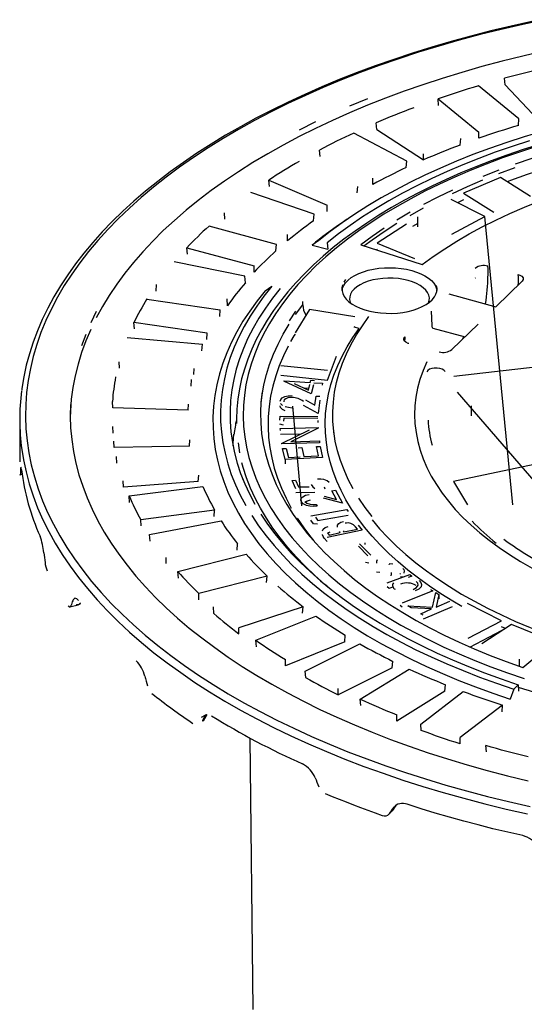
# Model space of a CAD drawing. Units: millimetres. Extents: x 47115 to 56671, y 95640 to 103137.
# Drawn here: x 55401 to 55534, y 97614 to 97873 of the extents above; entities that cross this region are included whole.
import ezdxf

# ---------------------------------------------------------------- set-up
doc = ezdxf.new("R2010")
doc.units = ezdxf.units.MM

# ---------------------------------------------------------------- blocks, each defined once
blk = doc.blocks.new('93015_170B - iso')
for p, q in [((92.33, 3943), (92.05, 3946.47)), ((99.63, 3925.08), (78.32, 3942.52)), ((92.33, 3943), (109.8, 3924.69)), ((57.16, 3935.67), (78.47, 3918.22)), ((57.44, 3932.21), (57.16, 3935.67)), ((24.94, 3919.59), (24.65, 3923.04)), ((99.34, 3921.68), (99.63, 3925.08)), ((40.7, 3902.92), (12.81, 3917.7)), ((24.94, 3919.59), (49.42, 3903.56)), ((78.54, 3914.94), (78.47, 3918.22)), ((68.74, 3911.39), (69.04, 3914.79)), ((-4.83, 3905.3), (-5.12, 3908.73)), ((49.42, 3903.56), (49.39, 3906.83)), ((40.4, 3899.5), (40.7, 3902.92)), ((-31.82, 3892.9), (-1.08, 3879.7)), ((-31.53, 3889.49), (-31.82, 3892.9)), ((14.63, 3886.15), (14.93, 3889.59)), ((22.77, 3890.67), (22.77, 3893.95)), ((89.93, 3894.22), (70.57, 3886.08)), ((105.74, 3884.25), (89.93, 3894.22)), ((-8, 3874.94), (-41.25, 3886.41)), ((70.57, 3886.08), (86.38, 3876.1)), ((-1.11, 3876.42), (-1.08, 3879.7)), ((81.79, 3873.73), (63.95, 3882.75)), ((70.57, 3882.52), (67.36, 3881.03)), ((-54.88, 3872.32), (-55.16, 3875.72)), ((-8.29, 3871.48), (-8, 3874.94)), ((-27.82, 3859.14), (-63.22, 3868.76)), ((9.42, 3872.35), (6.22, 3870.16)), ((40.6, 3869.83), (25.15, 3859.71)), ((46.44, 3870.14), (43.73, 3868.57)), ((46.44, 3868.42), (46.44, 3873.56)), ((64.28, 3864.54), (81.79, 3873.73)), ((96.45, 3722.07), (81.79, 3873.73)), ((-21.98, 3860.97), (-21.91, 3864.24)), ((-28.11, 3855.67), (-27.82, 3859.14)), ((-5.52, 3861.23), (-9.07, 3858.76)), ((-9.07, 3858.76), (-0.86, 3856.53)), ((-1.08, 3860.02), (-0.86, 3856.53)), ((16.51, 3858.82), (48.82, 3848.5)), ((25.15, 3859.71), (44.81, 3851.75)), ((-74.89, 3857.37), (-39.49, 3847.75)), ((-74.61, 3853.99), (-74.89, 3857.37)), ((25.15, 3856.49), (24.74, 3856.19)), ((-44.34, 3842.35), (-81.49, 3850.02)), ((-39.59, 3844.47), (-39.49, 3847.75)), ((-91.05, 3834.57), (-90.78, 3838.06)), ((-44.06, 3838.98), (-44.34, 3842.35)), ((76.58, 3841.37), (76.79, 3841.58)), ((101.34, 3839.78), (87.55, 3826.32)), ((99.28, 3838.14), (99.54, 3838.03)), ((99.28, 3837.77), (99.28, 3838.14)), ((99.47, 3838.33), (99.76, 3838.24)), ((-33.8, 3834.62), (-30.25, 3837.09)), ((62.79, 3833.05), (87.55, 3826.32)), ((535.6, 3834.6), (65.18, 3734.34)), ((-95.86, 3830.39), (-57.35, 3824.77)), ((-53.51, 3826.83), (-53.63, 3830.4)), ((-13.97, 3827.36), (-13.97, 3829.08)), ((65.33, 3789.89), (434.96, 3831.5)), ((-57.62, 3821.27), (-57.35, 3824.77)), ((-10.51, 3824.9), (-18.01, 3812.62)), ((13.34, 3821.04), (-10.51, 3824.9)), ((53.46, 3823.94), (53.83, 3816.37)), ((-102.42, 3814.65), (-102.67, 3818.01)), ((-64.17, 3812.39), (-102.67, 3818.01)), ((78.22, 3817.21), (64.43, 3803.76)), ((-64.32, 3809.09), (-64.17, 3812.39)), ((15.71, 3814.93), (13.11, 3815.52)), ((54.44, 3815.07), (71.32, 3810.48)), ((-106.17, 3810.11), (-66.73, 3806.59)), ((-66.98, 3803.07), (-66.73, 3806.59)), ((-110.19, 3794.08), (-110.43, 3797.42)), ((-1.02, 3787.76), (3.83, 3800.4)), ((-71.17, 3790.6), (-70.99, 3793.9)), ((-25.54, 3795.4), (-1.02, 3792.91)), ((-72.59, 3784.47), (-72.36, 3788)), ((-25.54, 3790.26), (-1.02, 3787.76)), ((-23.83, 3787.11), (-23.78, 3787.32)), ((-9.53, 3780.45), (-23.83, 3787.11)), ((-23.78, 3787.32), (-10.02, 3786.45)), ((-18.49, 3785.95), (-10.98, 3782.44)), ((-10.02, 3786.45), (-9.72, 3787.68)), ((-9.72, 3787.68), (-7.83, 3787.56)), ((-8.13, 3786.33), (-3.54, 3786.04)), ((-3.54, 3786.04), (-3.78, 3785.02)), ((-10.76, 3783.32), (-13.19, 3783.47)), ((-10.98, 3782.44), (-10.26, 3785.43)), ((-8.37, 3785.31), (-9.53, 3780.45)), ((163.39, 3670.12), (67.39, 3781.31)), ((-113.75, 3773.2), (-113.96, 3776.53)), ((-23.97, 3776.57), (-23.97, 3776.23)), ((-12.58, 3777.35), (-7.58, 3774.61)), ((-7.58, 3774.61), (-6.94, 3779.34)), ((-6.94, 3779.34), (-5.02, 3779.28)), ((-5.02, 3777.13), (-5.95, 3770.18)), ((-74.23, 3771.84), (-113.75, 3773.2)), ((-74.23, 3771.84), (-74.03, 3775.15)), ((-19.45, 3774.02), (-19.58, 3773.04)), ((-19.45, 3774.02), (-14.7, 3721.58)), ((-5.95, 3770.18), (-13.64, 3774.38)), ((74.78, 3769), (74.78, 3774.15)), ((-162.69, 3767.04), (-162.69, 3744.75)), ((-25.94, 3766.73), (-25.89, 3768.74)), ((-25.89, 3768.74), (-6.03, 3768.61)), ((-23.97, 3767.72), (-24.01, 3766.11)), ((-6.06, 3767.6), (-23.97, 3767.72)), ((-6.03, 3766.47), (-6.06, 3765.46)), ((-114, 3763.3), (-113.79, 3759.88)), ((-24.01, 3763.97), (-25.94, 3764.59)), ((-25.83, 3762.21), (-5.93, 3762.72)), ((-25.73, 3761.2), (-25.83, 3762.21)), ((-25.06, 3754.39), (-10.5, 3761.59)), ((-5.91, 3762.49), (-20.29, 3755.35)), ((-5.93, 3762.72), (-5.91, 3762.49)), ((-113.04, 3752.24), (-113.24, 3755.56)), ((-73.47, 3753.02), (-73.24, 3756.34)), ((-15.07, 3759.33), (-25.73, 3759.05)), ((-20.29, 3755.35), (-5.25, 3755.74)), ((-5.25, 3755.74), (-5.15, 3754.68)), ((-73.47, 3753.02), (-113.04, 3752.24)), ((-47.97, 3754.71), (-47.26, 3749.51)), ((-25.04, 3754.16), (-25.06, 3754.39)), ((-5.15, 3754.68), (-25.04, 3754.16)), ((-24.55, 3751.73), (-22.61, 3751.84)), ((-23.27, 3745.91), (-24.55, 3751.73)), ((-22.61, 3751.84), (-21.55, 3747.03)), ((-16.44, 3752.16), (-14.51, 3752.27)), ((-14.51, 3752.27), (-13.45, 3747.51)), ((-6.77, 3752.73), (-4.83, 3752.84)), ((-5.72, 3747.96), (-6.77, 3752.73)), ((-4.83, 3752.84), (-3.55, 3747.06)), ((-111.59, 3743.97), (-111.82, 3747.49)), ((-3.55, 3747.06), (-23.27, 3745.91)), ((-23.27, 3745.91), (-23.27, 3743.76)), ((-21.55, 3747.03), (-15.38, 3747.4)), ((-13.45, 3747.51), (-5.72, 3747.96)), ((-162.37, 3738.23), (-161.49, 3738.3)), ((-108.09, 3731.44), (-108.26, 3734.75)), ((-68.89, 3734.34), (-108.09, 3731.44)), ((-68.89, 3734.34), (-68.64, 3737.68)), ((-45.35, 3735.33), (-45.42, 3735.86)), ((-19.56, 3734.88), (-17.72, 3735.09)), ((-17.67, 3730.56), (-19.56, 3734.88)), ((-17.72, 3735.09), (-16.17, 3731.54)), ((65.18, 3734.34), (72.56, 3722.04)), ((-105.21, 3726.8), (-66.41, 3731.85)), ((-16.17, 3731.54), (-10.67, 3731.65)), ((-2.14, 3730.31), (-2.59, 3731.34)), ((1.3, 3729.5), (3.15, 3729.77)), ((3.81, 3724.96), (1.3, 3729.5)), ((3.15, 3729.77), (6.84, 3723.09)), ((-104.96, 3723.29), (-105.21, 3726.8)), ((-7.66, 3728.61), (-17.67, 3728.41)), ((6.84, 3723.09), (-3.12, 3725.69)), ((-2.67, 3726.65), (3.81, 3724.96)), ((-60.28, 3719.36), (-99.09, 3714.31)), ((-60.54, 3716.01), (-60.28, 3719.36)), ((-9.69, 3716.27), (9.18, 3719.61)), ((-6.93, 3722.34), (-6.42, 3721.4)), ((9.18, 3719.61), (9.83, 3718.65)), ((-98.94, 3711.02), (-99.09, 3714.31)), ((-94.44, 3706.57), (-56.87, 3713.68)), ((-8.41, 3712.22), (-9.69, 3714.12)), ((-7.2, 3715.63), (-6.18, 3714.1)), ((9.83, 3716.5), (-6.18, 3713.67)), ((-6.18, 3711.96), (-8.41, 3712.22)), ((17.26, 3708.82), (-1.21, 3704.94)), ((7.21, 3708.42), (7.63, 3707.88)), ((7.63, 3707.88), (14.71, 3709.37)), ((14.71, 3709.37), (13.78, 3710.54)), ((15.19, 3711.43), (17.26, 3708.82)), ((-94.18, 3703.08), (-94.44, 3706.57)), ((-1.21, 3702.79), (-2.7, 3704.67)), ((-1.02, 3707.35), (-0.14, 3706.25)), ((0.18, 3707.68), (-0.96, 3707.27)), ((-0.14, 3706.25), (5.77, 3707.49)), ((5.77, 3707.49), (5.34, 3708.03)), ((-48.52, 3698.23), (-48.25, 3701.6)), ((20.26, 3695.38), (15.29, 3700.37)), ((15.79, 3701.7), (21.8, 3695.68)), ((18.8, 3701.3), (18.81, 3702.22)), ((-85.7, 3691.2), (-85.81, 3694.49)), ((-79.62, 3687.04), (-43.71, 3696.13)), ((18.97, 3691.89), (20.67, 3691.67)), ((31.52, 3690.54), (31.39, 3690.77)), ((33.3, 3690.93), (31.52, 3691.11)), ((-79.35, 3683.56), (-79.62, 3687.04)), ((-32.68, 3684.58), (-68.59, 3675.49)), ((-32.96, 3681.2), (-32.68, 3684.58)), ((24.74, 3686.9), (26.45, 3686.71)), ((30.37, 3681.07), (42.32, 3685.44)), ((37.32, 3685.61), (37.06, 3686.02)), ((38.69, 3684.11), (37.32, 3684.22)), ((43.4, 3684.66), (41.34, 3683.91)), ((42.32, 3685.44), (43.4, 3684.66)), ((31.45, 3678.15), (30.37, 3678.93)), ((33.19, 3678.79), (31.45, 3678.15)), ((53.2, 3677.65), (54.35, 3676.88)), ((-68.5, 3672.2), (-68.59, 3675.49)), ((54.35, 3676.88), (38.33, 3670.46)), ((54.16, 3668.24), (55.91, 3675.93)), ((55.91, 3675.93), (57.61, 3674.9)), ((57.61, 3674.9), (56.14, 3668.38)), ((57.61, 3674.9), (57.61, 3672.75)), ((-136.31, 3668.41), (-131.97, 3669.51)), ((-60.64, 3664.95), (-60.92, 3668.41)), ((-13.73, 3668.49), (-47.61, 3657.51)), ((-14.03, 3665.09), (-13.73, 3668.49)), ((38.33, 3668.32), (37.17, 3669.09)), ((42.91, 3667.99), (41.19, 3669.05)), ((41.19, 3669.05), (54.16, 3668.24)), ((53.73, 3667.34), (42.91, 3667.99)), ((48.02, 3664.86), (53.73, 3667.34)), ((64.54, 3668.51), (49.33, 3661.92)), ((56.14, 3668.38), (63.23, 3671.46)), ((90.48, 3661.18), (72.64, 3670.2)), ((-38.55, 3650.89), (-7.08, 3663.63)), ((49.33, 3664.07), (48.02, 3664.86)), ((-47.55, 3654.23), (-47.61, 3657.51)), ((72.97, 3651.99), (90.48, 3661.18)), ((95.66, 3659.11), (80.21, 3648.99)), ((92.52, 3657.05), (90.48, 3657.97)), ((115.32, 3651.15), (95.66, 3659.11)), ((8.07, 3650.1), (8.37, 3653.51)), ((73.9, 3647.34), (90.48, 3656.04)), ((101.59, 3636.58), (121.64, 3653.22)), ((-38.26, 3647.44), (-38.55, 3650.89)), ((8.07, 3650.1), (-23.06, 3637.49)), ((-12.73, 3634.67), (15.97, 3649.04)), ((99.87, 3637.18), (99.87, 3641.03)), ((-23.06, 3637.49), (-23.09, 3640.77)), ((33.09, 3636.37), (4.69, 3622.16)), ((16.23, 3619.93), (41.86, 3635.76)), ((33.09, 3636.37), (33.39, 3639.8)), ((-12.44, 3631.24), (-12.73, 3634.67)), ((4.69, 3622.16), (4.69, 3625.44)), ((60.76, 3624.07), (61.06, 3627.52)), ((96.92, 3625.23), (99.26, 3627.52)), ((99.26, 3627.52), (99.38, 3624.2)), ((60.76, 3624.07), (35.4, 3608.41)), ((48.02, 3606.83), (70.3, 3623.96)), ((96.92, 3625.23), (95.05, 3619.98)), ((16.52, 3616.51), (16.23, 3619.93)), ((91.07, 3616.79), (68.79, 3599.66)), ((90.77, 3613.33), (91.07, 3616.79)), ((-65.03, 3611.52), (-67.37, 3610.34)), ((-66.01, 3608.9), (-64.23, 3611.9)), ((-65.03, 3611.52), (-64.72, 3611.91)), ((-65.03, 3611.52), (-64.51, 3611.84)), ((35.4, 3608.41), (35.43, 3611.69)), ((48.31, 3603.43), (48.02, 3606.83)), ((-41.7, 3599.48), (-40.19, 3456.71)), ((68.73, 3596.38), (68.79, 3599.66)), ((82.58, 3592.13), (82.3, 3595.51)), ((32.98, 3561.1), (34.96, 3563.92)), ((35.14, 3564.24), (33.62, 3562.76)), ((31.13, 3559.27), (32.85, 3560.95))]:
    blk.add_line(p, q)
at = {"flags": 128}
for points in [[(106.37, 3976.39), (95.58, 3973.98), (84.92, 3971.41), (74.4, 3968.7), (64.02, 3965.85), (53.8, 3962.85), (43.73, 3959.7), (33.83, 3956.42), (24.1, 3953), (14.55, 3949.45), (5.19, 3945.77), (-3.97, 3941.95), (-12.94, 3938.01), (-21.7, 3933.95), (-30.24, 3929.76), (-38.57, 3925.45), (-46.67, 3921.03), (-54.54, 3916.5), (-62.17, 3911.86), (-69.56, 3907.11), (-76.7, 3902.25), (-83.58, 3897.3), (-90.21, 3892.26), (-96.58, 3887.12), (-102.67, 3881.89), (-108.5, 3876.57), (-114.04, 3871.18), (-119.3, 3865.7), (-124.28, 3860.16), (-128.97, 3854.54), (-133.37, 3848.86), (-137.46, 3843.12), (-141.26, 3837.32), (-144.76, 3831.47), (-147.95, 3825.58), (-150.83, 3819.64), (-153.4, 3813.66), (-155.66, 3807.65), (-157.61, 3801.62), (-159.24, 3795.56), (-160.56, 3789.48), (-161.56, 3783.38), (-161.67, 3782.44)], [(72.03, 3571.69), (83.03, 3568.8), (94.19, 3566.08), (105.5, 3563.51)], [(113, 3977.3), (101.6, 3974.85), (90.35, 3972.23), (79.24, 3969.44), (68.29, 3966.5), (57.5, 3963.4), (46.89, 3960.14), (36.47, 3956.72), (26.24, 3953.16), (16.21, 3949.44), (6.39, 3945.59), (-3.22, 3941.58), (-12.6, 3937.44), (-21.74, 3933.17), (-30.65, 3928.76), (-39.31, 3924.23), (-47.72, 3919.56), (-55.86, 3914.78), (-63.74, 3909.88), (-71.35, 3904.87), (-78.67, 3899.74), (-85.71, 3894.52), (-92.46, 3889.19), (-98.91, 3883.76), (-105.06, 3878.25), (-110.91, 3872.64), (-116.44, 3866.95), (-121.65, 3861.18), (-126.55, 3855.34), (-131.11, 3849.43), (-135.36, 3843.46), (-139.27, 3837.42), (-142.84, 3831.33), (-146.08, 3825.19), (-148.98, 3819.01), (-151.53, 3812.78), (-153.74, 3806.52), (-155.61, 3800.23), (-157.12, 3793.92), (-158.29, 3787.59), (-159.11, 3781.24), (-159.57, 3774.88), (-159.69, 3768.52), (-159.45, 3762.16), (-158.87, 3755.8), (-157.93, 3749.46), (-156.64, 3743.13), (-155.01, 3736.82), (-153.02, 3730.55), (-150.69, 3724.3), (-148.02, 3718.09), (-145.01, 3711.92), (-141.65, 3705.79), (-137.96, 3699.72), (-133.94, 3693.71), (-129.58, 3687.75), (-124.9, 3681.87), (-119.9, 3676.05), (-114.57, 3670.31), (-108.94, 3664.65), (-102.99, 3659.07), (-96.73, 3653.58), (-90.18, 3648.19), (-83.33, 3642.9), (-76.19, 3637.7), (-68.77, 3632.62), (-61.07, 3627.64), (-53.1, 3622.78), (-44.86, 3618.04), (-36.37, 3613.42), (-27.62, 3608.93), (-18.63, 3604.57), (-9.4, 3600.34), (0.06, 3596.25), (9.73, 3592.29), (19.63, 3588.48), (29.73, 3584.82), (40.03, 3581.31), (50.52, 3577.95), (61.18, 3574.74), (72.03, 3571.69)], [(112.57, 3960.67), (101.6, 3958.15), (90.79, 3955.46), (80.13, 3952.61), (69.63, 3949.6), (59.31, 3946.43), (49.18, 3943.11), (39.24, 3939.64), (29.5, 3936.02), (19.97, 3932.26), (10.65, 3928.35), (1.57, 3924.31), (-7.29, 3920.13), (-15.9, 3915.82), (-24.27, 3911.38), (-32.38, 3906.82), (-40.23, 3902.13), (-47.8, 3897.33), (-55.11, 3892.42), (-62.13, 3887.4), (-68.86, 3882.28), (-75.3, 3877.06), (-81.44, 3871.74), (-87.28, 3866.34), (-92.81, 3860.84), (-98.02, 3855.27), (-102.92, 3849.62), (-107.49, 3843.9), (-111.73, 3838.12), (-115.65, 3832.27), (-119.23, 3826.36), (-122.48, 3820.41)], [(-136.06, 3774.96), (-136.19, 3768.77), (-135.97, 3762.59), (-135.39, 3756.41), (-134.47, 3750.24), (-133.2, 3744.09), (-131.57, 3737.96), (-129.61, 3731.86), (-127.29, 3725.79), (-124.63, 3719.76), (-121.63, 3713.77), (-118.3, 3707.82), (-114.62, 3701.93), (-110.62, 3696.1), (-106.28, 3690.33), (-101.62, 3684.63), (-96.64, 3679), (-91.34, 3673.45), (-85.73, 3667.98), (-79.81, 3662.6), (-73.59, 3657.31), (-67.07, 3652.11), (-60.26, 3647.02), (-53.16, 3642.03), (-45.78, 3637.15), (-38.13, 3632.38), (-30.21, 3627.73), (-22.03, 3623.2), (-13.6, 3618.79), (-4.92, 3614.52), (4, 3610.38), (13.15, 3606.37), (22.52, 3602.5), (32.11, 3598.77), (41.91, 3595.2), (51.9, 3591.76), (62.09, 3588.49), (72.45, 3585.36), (82.99, 3582.4), (93.7, 3579.59), (104.55, 3576.94)], [(114.49, 3952.15), (111.65, 3951.48), (108.81, 3950.8), (105.99, 3950.11), (103.18, 3949.41), (100.38, 3948.69), (97.59, 3947.96), (94.82, 3947.22), (92.05, 3946.47)], [(78.32, 3942.52), (75.63, 3941.7), (72.95, 3940.87), (70.28, 3940.03), (67.63, 3939.18), (64.99, 3938.32), (62.37, 3937.45), (59.76, 3936.56), (57.16, 3935.67)], [(105.14, 3913.58), (96.07, 3910.64), (87.2, 3907.55), (78.53, 3904.31), (70.07, 3900.93), (61.83, 3897.41), (53.82, 3893.75), (46.04, 3889.95), (38.51, 3886.03), (31.23, 3881.98), (24.22, 3877.81), (17.47, 3873.53), (11, 3869.13), (4.82, 3864.63), (-1.08, 3860.02)], [(110.41, 3911.72), (101.78, 3908.98), (93.32, 3906.11), (85.03, 3903.1), (76.93, 3899.96), (69.02, 3896.68), (61.31, 3893.28), (53.81, 3889.75), (46.52, 3886.1), (39.45, 3882.34), (32.62, 3878.45), (26.01, 3874.46), (19.65, 3870.36), (13.54, 3866.15), (7.68, 3861.85), (2.09, 3857.44), (-3.24, 3852.95), (-8.3, 3848.37), (-13.08, 3843.7), (-17.58, 3838.96), (-21.79, 3834.14), (-25.7, 3829.25), (-29.32, 3824.3), (-32.64, 3819.29), (-35.66, 3814.23), (-38.37, 3809.12), (-40.77, 3803.96), (-42.86, 3798.78), (-44.63, 3793.56), (-46.09, 3788.32), (-47.23, 3783.06), (-48.06, 3777.78), (-48.57, 3772.5), (-48.77, 3767.22), (-48.71, 3764.98)], [(108.87, 3910.58), (99.86, 3907.66), (91.05, 3904.59), (82.44, 3901.37), (74.04, 3898), (65.87, 3894.49), (57.92, 3890.85), (50.22, 3887.07), (42.76, 3883.16), (35.57, 3879.12), (28.63, 3874.97), (21.97, 3870.69), (15.58, 3866.31), (9.49, 3861.82), (3.68, 3857.22), (-1.82, 3852.53), (-7.02, 3847.75), (-11.91, 3842.89), (-16.48, 3837.94), (-20.73, 3832.91), (-24.65, 3827.82), (-28.24, 3822.66), (-31.5, 3817.44), (-34.41, 3812.17), (-36.99, 3806.86), (-39.22, 3801.5), (-41.11, 3796.1), (-42.64, 3790.68), (-43.83, 3785.24), (-44.66, 3779.77), (-45.14, 3774.3), (-45.26, 3768.82), (-45.04, 3763.34), (-44.45, 3757.87), (-43.52, 3752.41), (-42.23, 3746.97), (-40.6, 3741.55), (-38.61, 3736.17), (-36.28, 3730.82), (-33.61, 3725.52), (-30.59, 3720.26), (-27.24, 3715.06), (-23.55, 3709.92), (-19.53, 3704.85), (-15.19, 3699.84), (-10.53, 3694.92), (-5.55, 3690.08), (-0.26, 3685.32), (5.33, 3680.66), (11.22, 3676.09), (17.4, 3671.63), (23.86, 3667.28), (30.61, 3663.04), (37.62, 3658.92), (44.89, 3654.92), (52.42, 3651.05), (60.2, 3647.31), (68.21, 3643.7), (76.45, 3640.23), (84.91, 3636.91), (93.58, 3633.73), (102.44, 3630.7)], [(171.55, 3932.12), (161.25, 3930.29), (151.08, 3928.29), (141.04, 3926.11), (131.14, 3923.76), (121.4, 3921.25), (111.82, 3918.58), (102.42, 3915.75), (93.2, 3912.75), (84.18, 3909.61), (75.37, 3906.31), (66.77, 3902.87), (58.39, 3899.28), (50.25, 3895.56), (42.35, 3891.69), (34.7, 3887.7), (27.3, 3883.58), (20.18, 3879.34), (13.32, 3874.97), (6.75, 3870.5), (0.47, 3865.92), (-5.52, 3861.23)], [(19.97, 3935.69), (10.65, 3931.78)], [(-7.29, 3923.56), (-15.9, 3919.25)], [(179.12, 3914.71), (169.21, 3912.94), (159.42, 3910.99), (149.76, 3908.87), (140.25, 3906.59), (130.89, 3904.13), (121.71, 3901.52), (112.7, 3898.74), (103.88, 3895.81), (95.27, 3892.73), (93.41, 3892.03)], [(133.99, 3912.43), (124.64, 3909.88), (115.46, 3907.17), (106.47, 3904.3), (97.68, 3901.27)], [(48.82, 3848.5), (54.56, 3852.69), (60.6, 3856.78), (66.92, 3860.75), (73.51, 3864.59), (80.38, 3868.31), (87.5, 3871.9), (94.87, 3875.35), (102.48, 3878.66), (110.33, 3881.83), (118.39, 3884.85), (126.66, 3887.71), (135.12, 3890.42), (143.78, 3892.96), (152.6, 3895.34), (161.59, 3897.56), (170.74, 3899.6), (180.02, 3901.47), (189.42, 3903.16)], [(89.09, 3898.09), (80.71, 3894.76)], [(89.09, 3896.38), (97.68, 3899.56)], [(64.65, 3885.97), (72.56, 3889.58), (80.71, 3893.05)], [(64.65, 3887.68), (56.97, 3883.93), (49.55, 3880.05)], [(42.39, 3876.04), (35.5, 3871.91)], [(42.39, 3874.33), (49.55, 3878.34)], [(18.1, 3858.32), (22.55, 3861.58), (28.88, 3865.95), (35.5, 3870.2)], [(28.88, 3867.66), (22.55, 3863.3), (16.51, 3858.82)], [(6.65, 3834.85), (6.91, 3836.04), (7.55, 3837.53), (8.53, 3838.97), (9.84, 3840.34), (11.44, 3841.62), (13.34, 3842.79), (15.49, 3843.84), (17.86, 3844.76), (20.43, 3845.52), (23.15, 3846.12), (25.99, 3846.55), (28.92, 3846.8), (31.87, 3846.87), (34.83, 3846.76), (37.74, 3846.48), (40.56, 3846.01), (43.26, 3845.38)], [(43.26, 3845.38), (45.79, 3844.59), (48.12, 3843.65), (50.23, 3842.58), (52.07, 3841.38), (53.62, 3840.08), (54.86, 3838.7), (55.78, 3837.25), (56.36, 3835.75), (56.54, 3834.85)], [(99.28, 3843.29), (99.3, 3843.28), (100.15, 3842.98), (101.23, 3842.33), (101.83, 3841.52), (101.89, 3840.66), (101.38, 3839.82), (101.34, 3839.78)], [(6.91, 3837.76), (6.61, 3836.24), (6.67, 3834.71), (7.07, 3833.2), (7.82, 3831.73), (8.9, 3830.31), (10.3, 3828.96), (12, 3827.71), (13.97, 3826.57), (16.2, 3825.57), (18.63, 3824.7), (21.25, 3823.99), (24.02, 3823.44), (26.89, 3823.06), (29.83, 3822.87), (32.79, 3822.85), (35.73, 3823.01), (38.62, 3823.35), (41.41, 3823.87), (44.06, 3824.55), (46.53, 3825.39), (48.8, 3826.37), (50.82, 3827.48), (52.58, 3828.71), (54.04, 3830.04), (55.18, 3831.45), (55.99, 3832.92), (56.46, 3834.42), (56.59, 3835.95), (56.36, 3837.47)], [(8.53, 3840.68), (7.55, 3839.25)], [(41.39, 3840.13), (38.88, 3840.71), (36.25, 3841.11), (33.54, 3841.34), (30.79, 3841.38), (28.06, 3841.23), (25.39, 3840.9), (22.82, 3840.4), (20.41, 3839.72), (18.18, 3838.89), (16.19, 3837.92), (14.46, 3836.82), (13.02, 3835.62), (11.9, 3834.32), (11.11, 3832.97), (10.68, 3831.57), (10.61, 3830.16), (10.89, 3828.75), (11.02, 3828.39)], [(52.16, 3828.39), (52.5, 3829.56), (52.58, 3830.98), (52.29, 3832.39), (51.65, 3833.76), (50.67, 3835.08), (49.36, 3836.33), (47.75, 3837.47), (45.86, 3838.5), (43.73, 3839.39), (41.39, 3840.13)], [(-33.8, 3834.62), (-38, 3829.36), (-41.86, 3824.04), (-45.38, 3818.65), (-48.55, 3813.2), (-51.38, 3807.7), (-53.85, 3802.16), (-55.97, 3796.58), (-57.73, 3790.97), (-59.13, 3785.33), (-60.17, 3779.67), (-60.85, 3773.99), (-61.17, 3768.31), (-61.12, 3762.62), (-60.72, 3756.94), (-59.94, 3751.27), (-58.81, 3745.61), (-57.32, 3739.98), (-55.47, 3734.38), (-53.26, 3728.8), (-50.7, 3723.27), (-47.79, 3717.79), (-44.53, 3712.36), (-40.92, 3706.98), (-36.98, 3701.67), (-32.69, 3696.43), (-28.08, 3691.27), (-23.14, 3686.18), (-17.87, 3681.18), (-12.29, 3676.28), (-6.4, 3671.47), (-0.21, 3666.76), (6.28, 3662.16), (13.06, 3657.67), (20.12, 3653.3), (27.46, 3649.06), (35.06, 3644.93), (42.93, 3640.94), (51.04, 3637.09), (59.4, 3633.37), (67.98, 3629.8), (76.79, 3626.37), (85.82, 3623.1), (95.05, 3619.98)], [(-30.25, 3837.09), (-34.39, 3831.89), (-38.19, 3826.64), (-41.65, 3821.32), (-44.77, 3815.94), (-47.55, 3810.52), (-49.99, 3805.05), (-52.07, 3799.54), (-53.8, 3794), (-55.18, 3788.44), (-56.2, 3782.85), (-56.86, 3777.25), (-57.17, 3771.64), (-57.12, 3766.03), (-56.72, 3760.42), (-55.95, 3754.83), (-54.83, 3749.25), (-53.36, 3743.69), (-51.53, 3738.16), (-49.35, 3732.66), (-46.82, 3727.2), (-43.95, 3721.79)], [(-25.82, 3835.88), (-29.87, 3830.77), (-33.59, 3825.6), (-36.99, 3820.37), (-40.05, 3815.08), (-42.77, 3809.75), (-45.15, 3804.37), (-47.19, 3798.95), (-48.89, 3793.51), (-50.23, 3788.03), (-51.23, 3782.54), (-51.88, 3777.03), (-52.17, 3771.52), (-52.12, 3766), (-51.71, 3760.49), (-50.96, 3754.99), (-49.86, 3749.5), (-48.4, 3744.04), (-46.6, 3738.6), (-44.46, 3733.19), (-41.97, 3727.83), (-39.14, 3722.51)], [(-17.73, 3822.27), (-13.97, 3827.36)], [(-122.48, 3823.84), (-125.39, 3817.84)], [(-17.73, 3823.99), (-21.15, 3818.83)], [(-35.81, 3775.83), (-35.34, 3779.78), (-34.37, 3785.21), (-33.05, 3790.61), (-31.37, 3795.99), (-29.34, 3801.33), (-26.96, 3806.64), (-24.23, 3811.9), (-21.15, 3817.12)], [(12.56, 3730.54), (9.96, 3735.49), (7.72, 3740.49), (5.84, 3745.53), (4.31, 3750.6), (3.14, 3755.7), (2.34, 3760.82), (1.9, 3765.94), (1.82, 3771.07), (2.11, 3776.2), (2.75, 3781.33), (3.77, 3786.43), (5.14, 3791.51), (6.87, 3796.57), (8.96, 3801.59), (11.4, 3806.56), (14.2, 3811.49), (17.34, 3816.36), (20.82, 3821.17)], [(-125.39, 3814.41), (-127.95, 3808.36), (-130.17, 3802.28), (-132.05, 3796.17), (-133.58, 3790.04), (-134.76, 3783.88), (-135.58, 3777.71), (-136.06, 3771.53), (-136.18, 3767.9)], [(-127.95, 3811.79), (-130.17, 3805.71)], [(-18.01, 3811.97), (-18.62, 3810.96), (-20.33, 3808)], [(69.63, 3668.62), (64.92, 3671.37), (58.59, 3675.29), (52.54, 3679.33), (46.77, 3683.47), (41.3, 3687.72), (36.12, 3692.07), (31.25, 3696.51), (26.69, 3701.04), (22.45, 3705.65), (18.52, 3710.33), (14.93, 3715.08), (11.67, 3719.9), (8.74, 3724.77), (6.16, 3729.69), (3.92, 3734.66), (2.02, 3739.67), (0.48, 3744.71), (-0.72, 3749.77), (-1.56, 3754.85), (-2.06, 3759.94), (-2.19, 3765.04), (-1.98, 3770.14), (-1.4, 3775.23), (-0.48, 3780.31), (0.8, 3785.37), (2.42, 3790.4), (4.39, 3795.4), (6.71, 3800.36), (9.38, 3805.27), (12.38, 3810.13), (15.71, 3814.93)], [(53.83, 3816.37), (53.88, 3815.95), (53.97, 3815.6), (54.11, 3815.32), (54.28, 3815.14), (54.44, 3815.07)], [(41.73, 3806.98), (41.43, 3807.07), (40.18, 3807.64), (39.37, 3808.39), (39.08, 3809.24), (39.34, 3810.1), (39.67, 3810.49)], [(70.12, 3809.31), (70.21, 3809.53), (70.64, 3810.66)], [(-21.66, 3805.54), (-24.1, 3800.53), (-26.32, 3795.25), (-28.19, 3789.93), (-29.7, 3784.58), (-30.86, 3779.2), (-31.66, 3773.81), (-32.1, 3768.41), (-32.18, 3763.01), (-31.91, 3757.6), (-31.27, 3752.21), (-30.28, 3746.83), (-28.93, 3741.47), (-27.22, 3736.13), (-25.17, 3730.83), (-22.76, 3725.57), (-20, 3720.35)], [(51.16, 3797.27), (49.22, 3792.71), (47.63, 3788.11), (46.39, 3783.48), (45.5, 3778.84), (44.98, 3774.17), (44.81, 3769.5), (44.99, 3764.83), (45.54, 3760.17), (46.44, 3755.52), (47.69, 3750.9), (49.3, 3746.3), (51.26, 3741.74), (53.57, 3737.22), (56.22, 3732.76), (59.21, 3728.35), (62.53, 3724), (66.19, 3719.73), (70.17, 3715.53), (74.47, 3711.42), (79.08, 3707.4), (83.99, 3703.47), (89.2, 3699.65), (94.7, 3695.94), (100.48, 3692.34), (106.53, 3688.86)], [(60.8, 3792.29), (60.18, 3792.96), (59.22, 3793.51), (57.98, 3793.9), (56.59, 3794.08), (55.15, 3794.06), (53.78, 3793.83), (52.6, 3793.4), (51.7, 3792.82), (51.16, 3792.13)], [(-35.34, 3781.5), (-35.94, 3776.06), (-36.19, 3770.61), (-36.07, 3765.16), (-35.6, 3759.72), (-34.77, 3754.29), (-33.58, 3748.88), (-32.03, 3743.49), (-30.13, 3738.13), (-27.87, 3732.81), (-25.27, 3727.53), (-22.32, 3722.3), (-19.02, 3717.12), (-15.39, 3712.01), (-11.42, 3706.96), (-7.11, 3701.98), (-2.49, 3697.08), (2.46, 3692.27), (7.73, 3687.54), (13.3, 3682.91), (19.17, 3678.38), (25.35, 3673.96), (31.8, 3669.65), (38.54, 3665.45), (45.56, 3661.37), (52.84, 3657.42), (60.37, 3653.6), (68.16, 3649.91), (76.18, 3646.36), (84.43, 3642.95), (92.9, 3639.69), (101.59, 3636.58)], [(-25.86, 3776.69), (-25.53, 3777.6), (-24.72, 3778.41), (-23.45, 3779.06), (-21.57, 3779.54), (-19.49, 3779.65)], [(-24.63, 3774.44), (-25.65, 3775.51)], [(-19.58, 3778.65), (-21.4, 3778.5), (-22.89, 3777.93), (-23.66, 3777.3), (-23.97, 3776.57)], [(-23.24, 3771.59), (-24.63, 3772.3), (-25.65, 3773.37), (-25.8, 3774.25)], [(-19.58, 3773.04), (-21.5, 3773.26), (-23.24, 3773.73)], [(2.19, 3760.47), (2.34, 3759.1)], [(-50.62, 3753.1), (-50.54, 3754.5), (-50.11, 3759.21)], [(-161.61, 3751.16), (-160.74, 3745.74), (-159.39, 3739.4), (-157.7, 3733.09), (-155.66, 3726.8), (-153.28, 3720.54), (-150.55, 3714.32), (-147.48, 3708.14), (-144.08, 3702.01), (-140.34, 3695.93), (-136.26, 3689.91), (-131.86, 3683.94), (-127.13, 3678.05), (-122.08, 3672.23), (-116.71, 3666.48), (-111.03, 3660.82), (-105.04, 3655.23), (-98.75, 3649.74), (-92.15, 3644.35), (-85.26, 3639.05), (-78.09, 3633.85), (-70.63, 3628.76), (-62.89, 3623.78), (-54.88, 3618.92), (-46.61, 3614.17), (-38.09, 3609.55), (-29.31, 3605.05), (-20.28, 3600.68), (-11.03, 3596.45), (-1.54, 3592.35), (8.17, 3588.39), (18.09, 3584.58), (28.22, 3580.91), (38.55, 3577.39), (49.06, 3574.02), (59.76, 3570.81), (70.63, 3567.75)], [(70.63, 3567.75), (81.66, 3564.86), (92.84, 3562.12), (104.18, 3559.55)], [(-161.79, 3740.56), (-161.94, 3741.57), (-162.11, 3741.98), (-162.23, 3741.26), (-162.26, 3740.75)], [(-0.73, 3678.91), (-2.3, 3680.24), (-7.64, 3684.98), (-12.68, 3689.81), (-17.41, 3694.72), (-21.82, 3699.71), (-25.91, 3704.77), (-29.67, 3709.9), (-33.11, 3715.08), (-36.21, 3720.33), (-38.97, 3725.62), (-41.4, 3730.96), (-43.48, 3736.33), (-45.22, 3741.74), (-45.92, 3744.29)], [(-162.52, 3738.33), (-162.47, 3737.72), (-162.42, 3737.66), (-162.37, 3738.23)], [(-0.12, 3733.81), (-1.09, 3734.81), (-2.86, 3735.48), (-4.53, 3735.69), (-6.24, 3735.61)], [(-9.63, 3732.76), (-8.71, 3731.59), (-7.66, 3730.75)], [(-14.7, 3723.73), (-14.97, 3724.63), (-14.75, 3725.54), (-13.98, 3726.36), (-12.54, 3727.14), (-10.65, 3727.61)], [(-6.42, 3721.4), (-8.36, 3721.26), (-10.29, 3721.4), (-12.06, 3721.83), (-13.72, 3722.65), (-14.7, 3723.73)], [(-12.85, 3723.94), (-11.87, 3723), (-10.16, 3722.41), (-8.56, 3722.26), (-6.93, 3722.34)], [(-10.09, 3724.51), (-11.69, 3724.05), (-12.4, 3723.51)], [(22.42, 3716.01), (18.79, 3720.79), (15.5, 3725.63)], [(-40.73, 3716.43), (-37.17, 3711.13), (-33.28, 3705.89), (-29.05, 3700.72), (-24.5, 3695.62), (-19.63, 3690.6), (-14.44, 3685.67), (-8.93, 3680.83), (-3.12, 3676.08), (2.98, 3671.43), (9.38, 3666.89), (16.07, 3662.46), (23.03, 3658.15), (30.27, 3653.95), (37.77, 3649.88), (45.52, 3645.94), (53.52, 3642.14), (61.76, 3638.47), (70.23, 3634.94), (78.92, 3631.55), (87.82, 3628.32), (96.92, 3625.23)], [(-35.98, 3717.24), (-32.48, 3712.02), (-28.66, 3706.87), (-24.5, 3701.78), (-20.03, 3696.77), (-15.24, 3691.84), (-10.14, 3686.99), (-4.73, 3682.22), (0.97, 3677.56), (6.97, 3672.99), (13.26, 3668.52), (19.83, 3664.16), (26.67, 3659.92), (33.78, 3655.79), (41.15, 3651.79), (48.77, 3647.91), (56.63, 3644.16), (64.72, 3640.55), (73.04, 3637.07), (81.58, 3633.74), (90.32, 3630.56), (99.26, 3627.52)], [(-16.9, 3715.19), (-13.46, 3710.08), (-9.68, 3705.04), (-8.28, 3703.29)], [(4.25, 3710.41), (4.33, 3711.44), (5.05, 3712.39), (6.09, 3712.99), (7.44, 3713.4)], [(22.42, 3714.3), (26.39, 3709.59), (30.68, 3704.96), (35.31, 3700.41), (40.25, 3695.95), (45.5, 3691.59), (51.06, 3687.33), (56.92, 3683.18), (63.06, 3679.14), (69.49, 3675.22), (76.2, 3671.43), (83.17, 3667.76), (90.39, 3664.22), (97.86, 3660.82), (105.56, 3657.57), (113.49, 3654.46), (120.19, 3652.02)], [(-3.56, 3708.5), (-3.31, 3709.37), (-2.26, 3710.24), (-0.6, 3710.81)], [(-2.7, 3704.67), (-3.26, 3705.5), (-3.56, 3706.36), (-3.53, 3706.45)], [(24.89, 3691.51), (24.93, 3692.55), (25.28, 3693.35)], [(38.54, 3688.69), (39.13, 3688.04), (39.4, 3687.34), (39.11, 3686.22)], [(32.53, 3686.57), (32.57, 3685.59), (32.26, 3684.83)], [(47.11, 3682.3), (48.13, 3681.28), (48.48, 3680.14), (48.17, 3679), (47.03, 3677.78), (45.15, 3676.84)], [(44.1, 3677.66), (45.82, 3678.64), (46.61, 3679.89), (46.45, 3680.93), (45.59, 3681.87)], [(-131.74, 3671.78), (-132.65, 3672.71), (-133.76, 3673.01), (-134.63, 3672.21), (-134.87, 3671.67)], [(-137.26, 3669.04), (-136.7, 3668.48), (-136.19, 3668.46), (-135.78, 3669.08)], [(-132.93, 3669.8), (-132.92, 3669.8), (-132.89, 3669.79), (-132.8, 3669.77), (-132.51, 3669.73), (-131.41, 3669.87), (-130.78, 3670.53), (-130.76, 3670.62)], [(-66.71, 3608.68), (-66.71, 3608.68), (-66.69, 3608.68), (-66.64, 3608.67), (-66.47, 3608.66), (-66.03, 3608.91)], [(-66.51, 3608.47), (-66.4, 3608.51), (-66.01, 3608.89), (-66.01, 3608.91)], [(68.73, 3596.38), (66.13, 3597.23), (63.54, 3598.08), (60.97, 3598.95), (58.41, 3599.82), (55.86, 3600.71), (53.33, 3601.6), (50.81, 3602.51), (48.31, 3603.43)], [(104.41, 3589.5), (101.61, 3590.21), (98.81, 3590.94), (96.03, 3591.67), (93.26, 3592.42), (90.5, 3593.17), (87.76, 3593.94), (85.02, 3594.72), (82.3, 3595.51)], [(-2.14, 3570.31), (1.5, 3568.8), (5.18, 3567.3), (8.88, 3565.83), (12.61, 3564.37), (16.37, 3562.94), (20.17, 3561.52), (23.99, 3560.13), (27.84, 3558.76)], [(101.59, 3548.12), (93.74, 3549.91), (85.96, 3551.78), (78.26, 3553.73), (70.63, 3555.75), (63.07, 3557.85), (55.6, 3560.03), (48.22, 3562.28), (40.92, 3564.61)], [(32.93, 3561.09), (32.93, 3561.09), (32.92, 3561.08), (32.92, 3561.05), (32.87, 3560.97), (32.84, 3560.97)], [(32.85, 3560.96), (32.88, 3560.98), (32.96, 3561.11)]]:
    blk.add_lwpolyline(points, dxfattribs=at)
for centre, radius, start, end in [((207.35, 3500.18), 460.63, 110.7294, 113.3669), ((236.09, 3464.28), 477.41, 106.6443, 109.2692), ((178.11, 3565.03), 389.49, 115.1133, 118.0629), ((214.25, 3524.33), 413.5, 110.6037, 113.4926), ((145.36, 3623.97), 322.05, 120.0307, 123.379), ((188.01, 3582.55), 349.64, 114.9727, 118.2035), ((77.16, 3713.26), 209.49, 132.0749, 136.5352), ((127.75, 3680.37), 234.59, 125.4443, 129.66), ((138.27, 3677.09), 233.91, 124.37, 129.0423), ((97.39, 3715.61), 188.06, 131.8623, 136.7477), ((81.01, 3840.63), 7.37, 71.4395, 126.9743), ((20.36, 3842.75), 63.18, 359.914, 4.4162), ((36.28, 3838.42), 63.18, 359.914, 4.4162), ((69.85, 3740.68), 150.46, 139.2071, 145.0719), ((-5.09, 3843.02), 88.45, 350.1063, 359.6444), ((20.34, 3758.4), 136.69, 148.218, 154.1472), ((-3.67, 3827.61), 10.3, 181.4026, 213.1436), ((113.78, 3804.8), 74.33, 175.6149, 177.414), ((59.94, 3810.02), 7.71, 252.766, 305.6478), ((-9.02, 3769.45), 105.18, 169.0825, 176.144), ((-46.08, 3767.04), 116.61, 172.5514, 187.8246), ((-20.43, 3766.92), 11.76, 54.7332, 85.8555), ((38.18, 3748.67), 88.91, 168.2087, 173.1879), ((112.78, 3769.77), 60.98, 182.8603, 195.3899), ((-36.36, 3756.72), 126.47, 187.3413, 203.8473), ((41.21, 3776.9), 116.66, 202.7151, 209.5483), ((14.41, 3777.74), 130.02, 203.0664, 209.1969), ((62.85, 3790), 141.98, 212.5146, 218.5089), ((167.33, 3802.79), 128.47, 224.0286, 231.65), ((9.62, 3707.35), 5.25, 37.5123, 104.8954), ((-182.61, 3693.99), 32.71, 5.1824, 20.7714), ((202.64, 3855.57), 187.79, 233.784, 243.7954), ((89.56, 3812.3), 176.79, 221.0784, 226.2572), ((-134.76, 3693.18), 14.71, 185.4324, 202.8284), ((68.31, 3817.21), 197.05, 221.3448, 225.9908), ((119.41, 3844.74), 220.89, 228.4676, 232.9318), ((35.5, 3679.78), 2.27, 144.711, 244.443), ((40.79, 3671.51), 9.52, 59.6957, 110.7388), ((-132.17, 3670.94), 1.42, 277.3717, 340.3927), ((101.67, 3849.9), 246.07, 228.7298, 232.6696), ((150.32, 3887.1), 273.34, 234.8401, 238.713), ((136.04, 3900.59), 304.68, 235.0393, 238.5137), ((180.29, 3938.02), 332.43, 240.3771, 243.7762), ((-113.13, 3628.29), 16.58, 12.8079, 45.3217), ((207.52, 3995.06), 395.65, 245.2472, 248.2737), ((169.49, 3953.82), 370.35, 240.5767, 243.5765), ((249.3, 4079.38), 477.29, 251.6793, 257.3729), ((99.41, 3863.96), 308.56, 231.3648, 236.3274), ((230.64, 4054.96), 459.86, 249.5942, 252.332), ((199.79, 4020.93), 441.02, 245.4029, 248.118), ((156.6, 3965.63), 416.4, 238.3516, 245.8016), ((-66.15, 3609.17), 0.747, 220.5309, 239.512), ((-20.18, 3573.63), 13.62, 21.4138, 63.4142), ((38.47, 3558.97), 6.15, 66.5099, 141.9945), ((29.08, 3561.5), 3.01, 245.617, 321.9675), ((98.78, 3536.03), 12.41, 29.2909, 76.9271)]:
    blk.add_arc(centre, radius, start, end)
for centre, major_axis, ratio, start_param, end_param in [((13.11, 3818.95), (0.65, 3.95), 0.258007, 3.706894, 3.89551), ((274.81, 3814.53), (354.66, 319.43), 0.801938, 2.47165, 2.477619), ((274.81, 3814.53), (-61.48, 872.63), 0.496383, 1.670912, 1.676881), ((274.81, 3814.53), (388.78, 418.65), 0.479266, 2.306583, 2.312552), ((274.81, 3814.53), (-187.17, 853.13), 0.463516, 1.683993, 1.689962), ((264.12, 3797.43), (415.64, 497.43), 0.24552, 2.147993, 2.154), ((274.81, 3814.53), (-288.73, 818.01), 0.40183, 1.719489, 1.725458), ((261.25, 3795.46), (431.75, 573.58), 0.06476, 2.033887, 2.039894), ((274.81, 3814.53), (435.89, 579.02), 0.064807, 2.068821, 2.07479)]:
    blk.add_ellipse(centre, major_axis=major_axis, ratio=ratio, start_param=start_param, end_param=end_param)

msp = doc.modelspace()

# ---------------------------------------------------------------- block references
at = {"color": 0, "linetype": 'ByBlock', "lineweight": -2, "xscale": 0.5, "yscale": 0.5, "zscale": 0.5}
msp.add_blockref('93015_170B - iso', (55482.56, 95884.58), dxfattribs=at)

doc.saveas('drawing.dxf')
